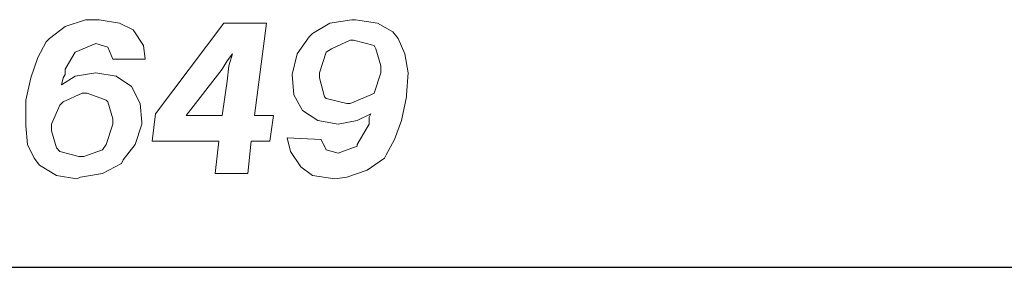
# Model space of a CAD drawing. Units: inches. Extents: x 3.9 to 14.4, y 8 to 16.
# Drawn here: x 9.8 to 10.3, y 8 to 8.1 of the extents above; entities that cross this region are included whole.
import ezdxf

# ---------------------------------------------------------------- set-up
doc = ezdxf.new("R2010")
doc.units = ezdxf.units.IN
doc.header["$MEASUREMENT"] = 0
doc.layers.add('Title Block', color=7, linetype='Continuous')

msp = doc.modelspace()

# ---------------------------------------------------------------- linework, layer by layer
at = {"color": 7, "lineweight": 0}
for p, q in [((9.7981, 8.138), (9.78631, 8.13407)), ((9.80597, 8.138), (9.7981, 8.138)), ((9.81776, 8.13603), (9.80597, 8.138)), ((9.95143, 8.138), (9.93866, 8.13603)), ((9.9534, 8.138), (9.95143, 8.138)), ((9.96618, 8.13603), (9.9534, 8.138)), ((9.78631, 8.13407), (9.77746, 8.12718)), ((9.82562, 8.1321), (9.81776, 8.13603)), ((9.83152, 8.12325), (9.82562, 8.1321)), ((9.87772, 8.13603), (9.8384, 8.08394)), ((9.90229, 8.13603), (9.87772, 8.13603)), ((9.89541, 8.08295), (9.90229, 8.13603)), ((9.93866, 8.13603), (9.92883, 8.13013)), ((9.97502, 8.13112), (9.96618, 8.13603)), ((9.77746, 8.12718), (9.7755, 8.12522)), ((9.92686, 8.12817), (9.91998, 8.11834)), ((9.92883, 8.13013), (9.92686, 8.12817)), ((9.95045, 8.1262), (9.93964, 8.12129)), ((9.95242, 8.1262), (9.95045, 8.1262)), ((9.96421, 8.12325), (9.95242, 8.1262)), ((9.97797, 8.12718), (9.97502, 8.13112)), ((9.9819, 8.11834), (9.97797, 8.12718)), ((9.7755, 8.12522), (9.77058, 8.11637)), ((9.7922, 8.11932), (9.804, 8.12424)), ((9.804, 8.12424), (9.81088, 8.12227)), ((9.81088, 8.12227), (9.81383, 8.11539)), ((9.8325, 8.11539), (9.83152, 8.12325)), ((9.93964, 8.12129), (9.93669, 8.11932)), ((9.96519, 8.12129), (9.96421, 8.12325)), ((9.96814, 8.11146), (9.96519, 8.12129)), ((9.77058, 8.11637), (9.76665, 8.10458)), ((9.78631, 8.10949), (9.7922, 8.11932)), ((9.7922, 8.11932), (9.7922, 8.11932)), ((9.81383, 8.11539), (9.8325, 8.11539)), ((9.87673, 8.10949), (9.87968, 8.11441)), ((9.87968, 8.11441), (9.88263, 8.11834)), ((9.88263, 8.11834), (9.88067, 8.11146)), ((9.91998, 8.11834), (9.91703, 8.10654)), ((9.93669, 8.11932), (9.93276, 8.10753)), ((9.98387, 8.10753), (9.9819, 8.11834)), ((9.78631, 8.10654), (9.78631, 8.10949)), ((9.85609, 8.08295), (9.87673, 8.10949)), ((9.88067, 8.11146), (9.87968, 8.10261)), ((9.96814, 8.10753), (9.96814, 8.11146)), ((9.76665, 8.10458), (9.7637, 8.0918)), ((9.7922, 8.10556), (9.78434, 8.10065)), ((9.78434, 8.10065), (9.78532, 8.10458)), ((9.78532, 8.10458), (9.78631, 8.10654)), ((9.78532, 8.10458), (9.78532, 8.10458)), ((9.804, 8.10753), (9.7922, 8.10556)), ((9.81579, 8.10556), (9.804, 8.10753)), ((9.82464, 8.09966), (9.81579, 8.10556)), ((9.91703, 8.10654), (9.91703, 8.10654)), ((9.91703, 8.10654), (9.91802, 8.09475)), ((9.93276, 8.10753), (9.93276, 8.10458)), ((9.93276, 8.10458), (9.93571, 8.09377)), ((9.96421, 8.09573), (9.96814, 8.10753)), ((9.98289, 8.09475), (9.98387, 8.10753)), ((9.82955, 8.08983), (9.82464, 8.09966)), ((9.87968, 8.10261), (9.87673, 8.08295)), ((9.7637, 8.0918), (9.7637, 8.09082)), ((9.79614, 8.09573), (9.78532, 8.09082)), ((9.79909, 8.09573), (9.79614, 8.09573)), ((9.8099, 8.0918), (9.79909, 8.09573)), ((9.81088, 8.09082), (9.8099, 8.0918)), ((9.91802, 8.09475), (9.92293, 8.0859)), ((9.93571, 8.09377), (9.93669, 8.09278)), ((9.93669, 8.09278), (9.94849, 8.08983)), ((9.95045, 8.08983), (9.96225, 8.09475)), ((9.96225, 8.09475), (9.96421, 8.09573)), ((9.97994, 8.08001), (9.98289, 8.09377)), ((9.98289, 8.09377), (9.98289, 8.09475)), ((9.7637, 8.09082), (9.7637, 8.07706)), ((9.78336, 8.08885), (9.77844, 8.07804)), ((9.78532, 8.09082), (9.78336, 8.08885)), ((9.81383, 8.08099), (9.81088, 8.09082)), ((9.83054, 8.07902), (9.82955, 8.08983)), ((9.92293, 8.0859), (9.93178, 8.08001)), ((9.94849, 8.08983), (9.95045, 8.08983)), ((9.81383, 8.07804), (9.81383, 8.08099)), ((9.8384, 8.08394), (9.83644, 8.06821)), ((9.87673, 8.08295), (9.85609, 8.08295)), ((9.90622, 8.08295), (9.89541, 8.08295)), ((9.90425, 8.06821), (9.90622, 8.08295)), ((9.95438, 8.08001), (9.96225, 8.08394)), ((9.96225, 8.08394), (9.96126, 8.08197)), ((9.96126, 8.08197), (9.96126, 8.08001)), ((9.7637, 8.07706), (9.76468, 8.06625)), ((9.77844, 8.07804), (9.77844, 8.07411)), ((9.8099, 8.06625), (9.81383, 8.07804)), ((9.82661, 8.06625), (9.83054, 8.07804)), ((9.83054, 8.07804), (9.83054, 8.07902)), ((9.93178, 8.08001), (9.94357, 8.07804)), ((9.94357, 8.07804), (9.95438, 8.08001)), ((9.96028, 8.07607), (9.95438, 8.06625)), ((9.96126, 8.07804), (9.96028, 8.07607)), ((9.96126, 8.08001), (9.96126, 8.07804)), ((9.97601, 8.06919), (9.97994, 8.08001)), ((9.77844, 8.07411), (9.78139, 8.06428)), ((9.91408, 8.07018), (9.91605, 8.06231)), ((9.93374, 8.06919), (9.91408, 8.07018)), ((9.93669, 8.0633), (9.93374, 8.06919)), ((9.97109, 8.06035), (9.97601, 8.06919)), ((9.76468, 8.06625), (9.76862, 8.05838)), ((9.78139, 8.06428), (9.78336, 8.06231)), ((9.79712, 8.05937), (9.80793, 8.0633)), ((9.80793, 8.0633), (9.8099, 8.06625)), ((9.81973, 8.0574), (9.82661, 8.06625)), ((9.83644, 8.06821), (9.87477, 8.06821)), ((9.87477, 8.06821), (9.8728, 8.04954)), ((9.89148, 8.04954), (9.89344, 8.06821)), ((9.89344, 8.06821), (9.90425, 8.06821)), ((9.94357, 8.06133), (9.93669, 8.0633)), ((9.95438, 8.06526), (9.94357, 8.06133)), ((9.95438, 8.06625), (9.95438, 8.06526)), ((9.76862, 8.05838), (9.77156, 8.05445)), ((9.78336, 8.06231), (9.79417, 8.05937)), ((9.79417, 8.05937), (9.79712, 8.05937)), ((9.91605, 8.06231), (9.92195, 8.05347)), ((9.96028, 8.0515), (9.97011, 8.05838)), ((9.97011, 8.05838), (9.97109, 8.06035)), ((9.77156, 8.05445), (9.78139, 8.04855)), ((9.80793, 8.04954), (9.81874, 8.05543)), ((9.81874, 8.05543), (9.81973, 8.0574)), ((9.92195, 8.05347), (9.92883, 8.04855)), ((9.78139, 8.04855), (9.79319, 8.04659)), ((9.79319, 8.04659), (9.79515, 8.04757)), ((9.79515, 8.04757), (9.80793, 8.04954)), ((9.8728, 8.04954), (9.89148, 8.04954)), ((9.92883, 8.04855), (9.9416, 8.04659)), ((9.9416, 8.04659), (9.94849, 8.04757)), ((9.94849, 8.04757), (9.96028, 8.0515))]:
    msp.add_line(p, q, dxfattribs=at)
at = {"layer": 'Title Block'}
msp.add_line((3.85551, 7.99571), (14.35551, 7.99571), dxfattribs=at)

doc.saveas('drawing.dxf')
